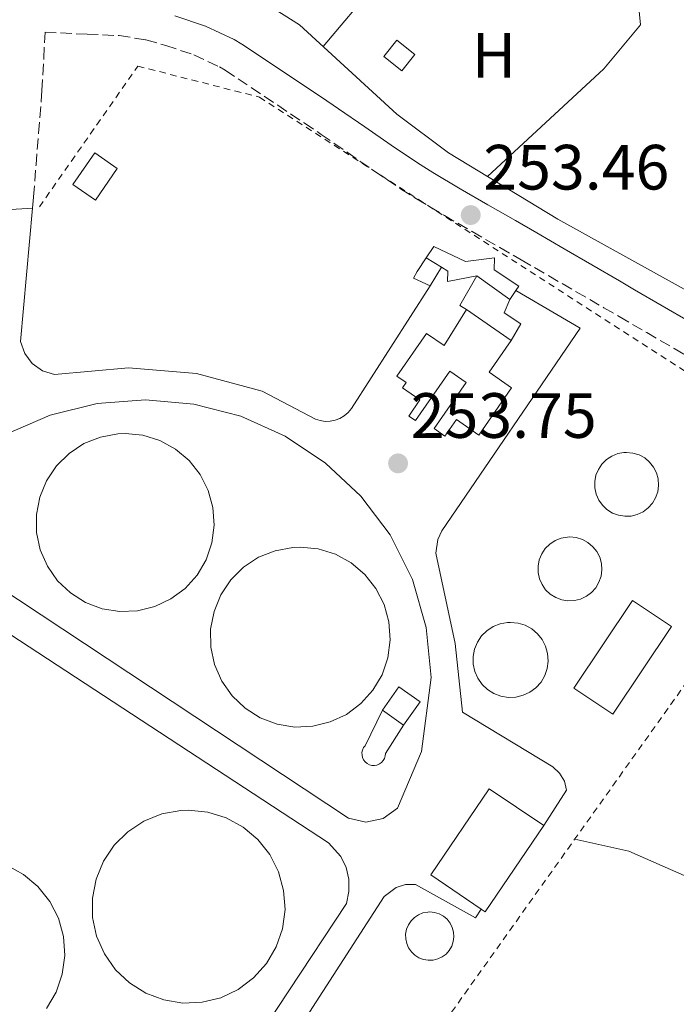
# Model space of a CAD drawing. Units: metres. Extents: x 615486 to 618981, y 4655354 to 4657724.
# Drawn here: x 618107 to 618210, y 4656759 to 4656913 of the extents above; entities that cross this region are included whole.
import ezdxf
from ezdxf.enums import TextEntityAlignment as Align

# ---------------------------------------------------------------- set-up
doc = ezdxf.new("R2010")
doc.units = ezdxf.units.M
doc.header["$MEASUREMENT"] = 0
doc.linetypes.add('DGN Style 2', pattern=[1.7399219301090239, 1.043953158065414, -0.6959687720436097])
doc.linetypes.add('DGN Style 3', pattern=[2.435890702152634, 1.739921930109024, -0.6959687720436097])
for name, color, linetype, lineweight in [('Acequia sin especificar', 4, 'Continuous', 0), ('Balsa-alberca', 142, 'Continuous', 0), ('Camino', 7, 'DGN Style 3', 0), ('Caseta-cabaña', 1, 'Continuous', 0), ('Cota de punto acotado terreno', 7, 'Continuous', 0), ('Depósito de agua a nivel', 4, 'Continuous', 0), ('Depósito elevado (sin especificar)', 1, 'Continuous', 0), ('Edificio', 1, 'Continuous', 13), ('Etiqueta de uso rústico', 92, 'Continuous', 0), ('Línea  de muro-pared o tapia', 1, 'Continuous', 13), ('Línea de asfalto', 7, 'Continuous', 13), ('Línea de cambio de uso (parcela vista)', 92, 'Continuous', 0), ('Línea de muro de contención', 1, 'Continuous', 13), ('Margen derecho', 7, 'Continuous', 0), ('Punto acotado terreno (símbolo)', 7, 'Continuous', 0), ('Verja', 7, 'DGN Style 2', 0)]:
    doc.layers.add(name, color=color, linetype=linetype, lineweight=lineweight)
doc.styles.add('Style-Arial', font='arial.ttf')

# ---------------------------------------------------------------- blocks, each defined once
blk = doc.blocks.new('5PATER')
at = {"layer": 'Balsa-alberca', "linetype": 'Continuous', "lineweight": 0}
h = blk.add_hatch(color=51, dxfattribs=at)
edge = h.paths.add_edge_path()
edge.add_ellipse((0, 0), major_axis=(-0.1095731443231308, -0.1110710700762829), ratio=0.9994222409660317, start_angle=0, end_angle=360)

msp = doc.modelspace()

# ---------------------------------------------------------------- linework, layer by layer
at = {"layer": 'Acequia sin especificar', "color": 4, "linetype": 'Continuous', "lineweight": 0}
msp.add_polyline3d([(618143.8899999997, 4656917.15, 253.0299999999988), (618151.1100000005, 4656912.57, 253.0299999999988), (618166.3700000001, 4656898.550000001, 252.8699999999953), (618174.4699999997, 4656892.480000001, 252.820000000007), (618191.5700000003, 4656882.119999999, 252.820000000007), (618228.8399999999, 4656861.480000001, 252.820000000007), (618232.5099999999, 4656858.08, 253.0299999999988), (618253.0300000003, 4656823.279999999, 252.6000000000058), (618275.9600000001, 4656801.32, 252.820000000007), (618302.5700000003, 4656772.810000001, 252.820000000007), (618307.2199999997, 4656769.130000001, 252.820000000007), (618307.9299999997, 4656766.960000001, 252.820000000007), (618308.0700000003, 4656764.01, 253.0299999999988), (618287.1900000004, 4656745.939999999, 252.820000000007), (618287.5599999996, 4656742.17, 252.820000000007), (618326.0899999999, 4656712.09, 252.820000000007), (618334.3700000001, 4656704.289999999, 252.820000000007), (618348.54, 4656699.32, 252.820000000007), (618360.7100000001, 4656692.550000001, 252.820000000007), (618367.9299999997, 4656686.600000001, 252.820000000007), (618386.1200000001, 4656669.109999999, 252.820000000007), (618398.3600000005, 4656655.949999999, 252.820000000007)], dxfattribs=at)
at = {"layer": 'Camino', "color": 7, "linetype": 'DGN Style 3', "lineweight": 0}
msp.add_polyline3d([(618109.2399999987, 4656883.820000002, 252.520000000004), (618109.3900000006, 4656885.620000003, 252.5399999999937), (618109.7899999986, 4656890.600000002, 252.7500000000001), (618110.1900000009, 4656895.580000003, 252.9600000000065), (618110.5899999987, 4656900.570000002, 253.1699999999984), (618110.7199999985, 4656902.260000004, 253.2200000000011), (618111, 4656907.300000002, 253.2799999999989), (618111.2100000001, 4656911.399999999, 253.5200000000042), (618117.7999999993, 4656911.100000001, 253.5200000000042), (618122.8099999984, 4656910.88, 253.5200000000042), (618127.0300000008, 4656910.210000002, 253.5200000000042), (618130.1299999988, 4656909.34, 253.5200000000042), (618134.5299999998, 4656907.86, 253.6000000000058), (618138.5500000007, 4656905.989999999, 253.7200000000012), (618139.4299999992, 4656905.45, 253.7299999999961), (618143.5300000008, 4656902.730000001, 253.6900000000023), (618147.6700000004, 4656899.970000001, 253.6100000000007), (618151.8199999989, 4656897.190000001, 253.5299999999988), (618154.480000001, 4656895.399999999, 253.5200000000042), (618158.5699999991, 4656892.580000003, 253.5200000000042), (618162.6999999997, 4656889.710000001, 253.5200000000042), (618166.9499999988, 4656886.86, 253.5200000000042), (618169.440000001, 4656885.300000001, 253.5200000000042), (618173.7999999997, 4656882.690000002, 253.5200000000042), (618178.1600000005, 4656880.149999999, 253.5200000000042), (618182.499999999, 4656877.660000001, 253.5200000000042), (618185.8399999985, 4656875.739999998, 253.5200000000042), (618190.159999999, 4656873.230000001, 253.5200000000042), (618194.4799999995, 4656870.730000001, 253.5200000000042), (618198.8099999991, 4656868.219999999, 253.5200000000042), (618201.1900000018, 4656866.84, 253.5200000000042), (618205.5199999991, 4656864.330000003, 253.5200000000042), (618209.8399999996, 4656861.82, 253.5200000000042), (618214.1700000014, 4656859.31, 253.5200000000042)], dxfattribs=at)
at = {"layer": 'Caseta-cabaña', "color": 1, "linetype": 'Continuous', "lineweight": 0, "elevation": 255.6699999999983, "flags": 128}
msp.add_lwpolyline([(618169.1799999997, 4656907.91), (618167.1500000004, 4656905.350000001), (618164.2999999998, 4656907.619999999), (618166.3399999999, 4656910.17), (618169.1799999997, 4656907.91)], close=True, dxfattribs=at)
msp.add_lwpolyline([(618166.3399999999, 4656910.17), (618164.2999999998, 4656907.619999999), (618167.1500000004, 4656905.350000001), (618169.1799999997, 4656907.91), (618166.3399999999, 4656910.17)], dxfattribs=at)
at = {"layer": 'Depósito de agua a nivel', "color": 4, "linetype": 'Continuous', "lineweight": 0, "elevation": 254.5899999999965, "flags": 128}
msp.add_lwpolyline([(618153.1799999997, 4656802.619999999), (618150.3700000001, 4656802.5), (618147.5800000001, 4656802.949999999), (618144.9500000002, 4656803.949999999), (618142.5599999996, 4656805.439999999), (618140.5199999996, 4656807.380000001), (618138.9000000004, 4656809.689999999), (618137.7699999996, 4656812.279999999), (618137.1900000004, 4656815.029999999), (618137.1600000003, 4656817.850000001), (618137.6900000004, 4656820.619999999), (618138.7599999999, 4656823.220000001), (618140.3300000001, 4656825.57), (618142.3300000001, 4656827.550000001), (618144.6799999997, 4656829.100000001), (618147.2999999998, 4656830.140000001), (618150.0700000003, 4656830.65), (618151.2100000001, 4656830.699999999), (618154.0099999999, 4656830.41), (618156.7100000001, 4656829.58), (618159.1799999997, 4656828.230000001), (618161.3300000001, 4656826.41), (618163.0800000001, 4656824.210000001), (618164.3600000005, 4656821.689999999), (618165.1100000005, 4656818.980000001), (618165.3099999996, 4656816.17), (618164.9500000002, 4656813.369999999), (618164.0300000003, 4656810.699999999), (618162.6100000005, 4656808.27), (618160.7300000006, 4656806.17), (618158.4699999997, 4656804.49), (618155.9199999999, 4656803.289999999), (618153.1799999997, 4656802.619999999)], close=True, dxfattribs=at)
msp.add_lwpolyline([(618150.3700000001, 4656802.5), (618147.5800000001, 4656802.949999999), (618144.9500000002, 4656803.949999999), (618142.5599999996, 4656805.439999999), (618140.5199999996, 4656807.380000001), (618138.9000000004, 4656809.689999999), (618137.7699999996, 4656812.279999999), (618137.1900000004, 4656815.029999999), (618137.1600000003, 4656817.850000001), (618137.6900000004, 4656820.619999999), (618138.7599999999, 4656823.220000001), (618140.3300000001, 4656825.57), (618142.3300000001, 4656827.550000001), (618144.6799999997, 4656829.100000001), (618147.2999999998, 4656830.140000001), (618150.0700000003, 4656830.65), (618151.2100000001, 4656830.699999999), (618154.0099999999, 4656830.41), (618156.7100000001, 4656829.58), (618159.1799999997, 4656828.230000001), (618161.3300000001, 4656826.41), (618163.0800000001, 4656824.210000001), (618164.3600000005, 4656821.689999999), (618165.1100000005, 4656818.980000001), (618165.3099999996, 4656816.17), (618164.9500000002, 4656813.369999999), (618164.0300000003, 4656810.699999999), (618162.6100000005, 4656808.27), (618160.7300000006, 4656806.17), (618158.4699999997, 4656804.49), (618155.9199999999, 4656803.289999999), (618153.1799999997, 4656802.619999999), (618150.3700000001, 4656802.5)], dxfattribs=at)
at = {"layer": 'Depósito de agua a nivel', "color": 4, "linetype": 'Continuous', "lineweight": 0}
for points in [[(618125.7100000001, 4656820.720000001, 254.3500000000058), (618122.9199999999, 4656820.600000001, 254.3500000000058), (618120.1699999999, 4656821.050000001, 254.3600000000006), (618117.5599999996, 4656822.029999999, 254.3800000000047), (618115.1900000004, 4656823.51, 254.4100000000035), (618113.1699999999, 4656825.430000001, 254.4499999999971), (618111.5700000003, 4656827.720000001, 254.4900000000052), (618110.4600000001, 4656830.279999999, 254.5399999999936), (618109.8799999999, 4656833, 254.6000000000058), (618109.8499999996, 4656835.789999999, 254.6499999999942), (618110.3700000001, 4656838.529999999, 254.6999999999971), (618111.4299999997, 4656841.109999999, 254.75), (618112.9800000006, 4656843.430000001, 254.8000000000029), (618114.9699999997, 4656845.390000001, 254.8300000000018), (618117.2999999998, 4656846.92, 254.8600000000006), (618119.8899999997, 4656847.960000001, 254.8800000000047), (618122.6299999999, 4656848.460000001, 254.8899999999994), (618123.7599999999, 4656848.51, 254.8899999999994), (618126.5300000003, 4656848.230000001, 254.8800000000047), (618129.2000000002, 4656847.4, 254.8600000000006), (618131.6399999997, 4656846.07, 254.8300000000018), (618133.7800000003, 4656844.27, 254.8000000000029), (618135.5099999999, 4656842.08, 254.75), (618136.7699999996, 4656839.600000001, 254.7100000000064), (618137.5199999996, 4656836.91, 254.6499999999942), (618137.7100000001, 4656834.130000001, 254.6000000000058), (618137.3499999996, 4656831.359999999, 254.5500000000029), (618136.4500000002, 4656828.720000001, 254.4900000000052), (618135.04, 4656826.310000001, 254.4499999999971), (618133.1799999997, 4656824.24, 254.4100000000035), (618130.9400000004, 4656822.57, 254.3800000000047), (618128.4199999999, 4656821.380000001, 254.3600000000006)], [(618135.8099999996, 4656759.359999999, 262.2100000000065), (618132.79, 4656759.24, 262.25), (618129.8099999996, 4656759.720000001, 262.2700000000041), (618126.9800000006, 4656760.779999999, 262.2899999999936), (618124.4199999999, 4656762.390000001, 262.2899999999936), (618122.2300000006, 4656764.470000001, 262.2700000000041), (618120.5, 4656766.939999999, 262.25), (618119.29, 4656769.710000001, 262.2100000000065), (618118.6600000003, 4656772.67, 262.1699999999983), (618118.6299999999, 4656775.689999999, 262.1100000000006), (618119.2000000002, 4656778.66, 262.0500000000029), (618120.3499999996, 4656781.460000001, 261.9900000000052), (618122.0300000003, 4656783.970000001, 261.9199999999983), (618124.1699999999, 4656786.09, 261.8600000000006), (618126.7000000002, 4656787.75, 261.8000000000029), (618129.5099999999, 4656788.869999999, 261.7400000000052), (618132.4800000006, 4656789.42, 261.6999999999971), (618133.7000000002, 4656789.470000001, 261.679999999993), (618136.7000000002, 4656789.17, 261.6600000000035), (618139.5899999999, 4656788.27, 261.6399999999995), (618142.2400000002, 4656786.82, 261.6300000000047), (618144.5499999998, 4656784.869999999, 261.6399999999995), (618146.4299999997, 4656782.51, 261.6600000000035), (618147.7999999998, 4656779.810000001, 261.6999999999971), (618148.6100000005, 4656776.9, 261.7400000000052), (618148.8200000003, 4656773.890000001, 261.7899999999936), (618148.4299999997, 4656770.890000001, 261.8500000000058), (618147.4500000002, 4656768.029999999, 261.9199999999983), (618145.9199999999, 4656765.42, 261.9799999999959), (618143.9000000004, 4656763.17, 262.0500000000029), (618141.4800000006, 4656761.369999999, 262.1100000000006), (618138.75, 4656760.08, 262.1600000000035)]]:
    msp.add_polyline3d(points, close=True, dxfattribs=at)
for points in [[(618122.9199999999, 4656820.600000001, 254.3500000000058), (618120.1699999999, 4656821.050000001, 254.3600000000006), (618117.5599999996, 4656822.029999999, 254.3800000000047), (618115.1900000004, 4656823.51, 254.4100000000035), (618113.1699999999, 4656825.430000001, 254.4499999999971), (618111.5700000003, 4656827.720000001, 254.4900000000052), (618110.4600000001, 4656830.279999999, 254.5399999999936), (618109.8799999999, 4656833, 254.6000000000058), (618109.8499999996, 4656835.789999999, 254.6499999999942), (618110.3700000001, 4656838.529999999, 254.6999999999971), (618111.4299999997, 4656841.109999999, 254.75), (618112.9800000006, 4656843.430000001, 254.8000000000029), (618114.9699999997, 4656845.390000001, 254.8300000000018), (618117.2999999998, 4656846.92, 254.8600000000006), (618119.8899999997, 4656847.960000001, 254.8800000000047), (618122.6299999999, 4656848.460000001, 254.8899999999994), (618123.7599999999, 4656848.51, 254.8899999999994), (618126.5300000003, 4656848.230000001, 254.8800000000047), (618129.2000000002, 4656847.4, 254.8600000000006), (618131.6399999997, 4656846.07, 254.8300000000018), (618133.7800000003, 4656844.27, 254.8000000000029), (618135.5099999999, 4656842.08, 254.75), (618136.7699999996, 4656839.600000001, 254.7100000000064), (618137.5199999996, 4656836.91, 254.6499999999942), (618137.7100000001, 4656834.130000001, 254.6000000000058), (618137.3499999996, 4656831.359999999, 254.5500000000029), (618136.4500000002, 4656828.720000001, 254.4900000000052), (618135.04, 4656826.310000001, 254.4499999999971), (618133.1799999997, 4656824.24, 254.4100000000035), (618130.9400000004, 4656822.57, 254.3800000000047), (618128.4199999999, 4656821.380000001, 254.3600000000006), (618125.7100000001, 4656820.720000001, 254.3500000000058), (618122.9199999999, 4656820.600000001, 254.3500000000058)], [(618132.79, 4656759.24, 262.25), (618129.8099999996, 4656759.720000001, 262.2700000000041), (618126.9800000006, 4656760.779999999, 262.2899999999936), (618124.4199999999, 4656762.390000001, 262.2899999999936), (618122.2300000006, 4656764.470000001, 262.2700000000041), (618120.5, 4656766.939999999, 262.25), (618119.29, 4656769.710000001, 262.2100000000065), (618118.6600000003, 4656772.67, 262.1699999999983), (618118.6299999999, 4656775.689999999, 262.1100000000006), (618119.2000000002, 4656778.66, 262.0500000000029), (618120.3499999996, 4656781.460000001, 261.9900000000052), (618122.0300000003, 4656783.970000001, 261.9199999999983), (618124.1699999999, 4656786.09, 261.8600000000006), (618126.7000000002, 4656787.75, 261.8000000000029), (618129.5099999999, 4656788.869999999, 261.7400000000052), (618132.4800000006, 4656789.42, 261.6999999999971), (618133.7000000002, 4656789.470000001, 261.679999999993), (618136.7000000002, 4656789.17, 261.6600000000035), (618139.5899999999, 4656788.27, 261.6399999999995), (618142.2400000002, 4656786.82, 261.6300000000047), (618144.5499999998, 4656784.869999999, 261.6399999999995), (618146.4299999997, 4656782.51, 261.6600000000035), (618147.7999999998, 4656779.810000001, 261.6999999999971), (618148.6100000005, 4656776.9, 261.7400000000052), (618148.8200000003, 4656773.890000001, 261.7899999999936), (618148.4299999997, 4656770.890000001, 261.8500000000058), (618147.4500000002, 4656768.029999999, 261.9199999999983), (618145.9199999999, 4656765.42, 261.9799999999959), (618143.9000000004, 4656763.17, 262.0500000000029), (618141.4800000006, 4656761.369999999, 262.1100000000006), (618138.75, 4656760.08, 262.1600000000035), (618135.8099999996, 4656759.359999999, 262.2100000000065), (618132.79, 4656759.24, 262.25)], [(618088.1799999997, 4656757.449999999, 262.2700000000041), (618086.4800000006, 4656759.880000001, 262.2299999999959), (618085.29, 4656762.609999999, 262.1699999999983), (618084.6699999999, 4656765.51, 262.1199999999953), (618084.6399999997, 4656768.470000001, 262.0599999999977), (618085.2000000002, 4656771.390000001, 262.0099999999948), (618086.3300000001, 4656774.130000001, 261.9700000000012), (618087.9800000006, 4656776.600000001, 261.9199999999983), (618090.0899999999, 4656778.689999999, 261.8899999999995), (618092.5700000003, 4656780.32, 261.8600000000006), (618095.3200000003, 4656781.42, 261.8500000000058), (618098.2400000002, 4656781.949999999, 261.8500000000058), (618099.4400000004, 4656782, 261.8500000000058), (618102.3899999997, 4656781.699999999, 261.8600000000006), (618105.2300000006, 4656780.83, 261.8800000000047), (618107.8300000001, 4656779.4, 261.9100000000035), (618110.0999999996, 4656777.49, 261.9499999999971), (618111.9400000004, 4656775.17, 262), (618113.29, 4656772.52, 262.0500000000029), (618114.0800000001, 4656769.66, 262.1000000000058), (618114.29, 4656766.699999999, 262.1600000000035), (618113.9000000004, 4656763.76, 262.2100000000065), (618112.9400000004, 4656760.949999999, 262.2599999999948), (618111.4400000004, 4656758.390000001, 262.3099999999977)], [(618088.1799999997, 4656757.449999999, 262.2700000000041), (618086.4800000006, 4656759.880000001, 262.2299999999959), (618085.29, 4656762.609999999, 262.1699999999983), (618084.6699999999, 4656765.51, 262.1199999999953), (618084.6399999997, 4656768.470000001, 262.0599999999977), (618085.2000000002, 4656771.390000001, 262.0099999999948), (618086.3300000001, 4656774.130000001, 261.9700000000012), (618087.9800000006, 4656776.600000001, 261.9199999999983), (618090.0899999999, 4656778.689999999, 261.8899999999995), (618092.5700000003, 4656780.32, 261.8600000000006), (618095.3200000003, 4656781.42, 261.8500000000058), (618098.2400000002, 4656781.949999999, 261.8500000000058), (618099.4400000004, 4656782, 261.8500000000058), (618102.3899999997, 4656781.699999999, 261.8600000000006), (618105.2300000006, 4656780.83, 261.8800000000047), (618107.8300000001, 4656779.4, 261.9100000000035), (618110.0999999996, 4656777.49, 261.9499999999971), (618111.9400000004, 4656775.17, 262), (618113.29, 4656772.52, 262.0500000000029), (618114.0800000001, 4656769.66, 262.1000000000058), (618114.29, 4656766.699999999, 262.1600000000035), (618113.9000000004, 4656763.76, 262.2100000000065), (618112.9400000004, 4656760.949999999, 262.2599999999948), (618111.4400000004, 4656758.390000001, 262.3099999999977)]]:
    msp.add_polyline3d(points, dxfattribs=at)
at = {"layer": 'Depósito elevado (sin especificar)', "color": 1, "linetype": 'Continuous', "lineweight": 0}
for points in [[(618203.0700000003, 4656835.57, 259.2100000000065), (618202.0700000003, 4656835.529999999, 259.1999999999971), (618201.0800000001, 4656835.689999999, 259.2100000000065), (618200.1399999997, 4656836.039999999, 259.2200000000012), (618199.29, 4656836.58, 259.2400000000052), (618198.5700000003, 4656837.26, 259.2599999999948), (618197.9900000002, 4656838.08, 259.2899999999936), (618197.5899999999, 4656839, 259.3099999999977), (618197.3799999999, 4656839.980000001, 259.3399999999965), (618197.3700000001, 4656840.980000001, 259.3699999999953), (618197.5599999996, 4656841.970000001, 259.3999999999942), (618197.9400000004, 4656842.890000001, 259.429999999993), (618198.5, 4656843.720000001, 259.4600000000065), (618199.2100000001, 4656844.430000001, 259.4799999999959), (618200.0499999998, 4656844.980000001, 259.4900000000052), (618200.9800000006, 4656845.350000001, 259.5), (618201.9600000001, 4656845.529999999, 259.5099999999948), (618202.3700000001, 4656845.539999999, 259.5099999999948), (618203.3600000005, 4656845.449999999, 259.5099999999948), (618204.3200000003, 4656845.15, 259.5), (618205.2000000002, 4656844.67, 259.4799999999959), (618205.9600000001, 4656844.02, 259.4600000000065), (618206.5800000001, 4656843.24, 259.4400000000023), (618207.04, 4656842.350000001, 259.4100000000035), (618207.2999999998, 4656841.380000001, 259.3800000000047), (618207.3700000001, 4656840.380000001, 259.3500000000058), (618207.2400000002, 4656839.390000001, 259.320000000007), (618206.9199999999, 4656838.439999999, 259.2899999999936), (618206.4100000003, 4656837.58, 259.2700000000041), (618205.75, 4656836.84, 259.2400000000052), (618204.9400000004, 4656836.24, 259.2200000000012), (618204.04, 4656835.810000001, 259.2100000000065)], [(618194.1799999997, 4656822.32, 259.4199999999983), (618193.1799999997, 4656822.279999999, 259.4199999999983), (618192.1900000004, 4656822.439999999, 259.4199999999983), (618191.2599999999, 4656822.789999999, 259.429999999993), (618190.4100000003, 4656823.32, 259.4499999999971), (618189.6799999997, 4656824.01, 259.4700000000012), (618189.1100000005, 4656824.83, 259.5), (618188.7100000001, 4656825.75, 259.5299999999988), (618188.5, 4656826.730000001, 259.5599999999977), (618188.4900000002, 4656827.730000001, 259.5899999999965), (618188.6799999997, 4656828.710000001, 259.6199999999953), (618189.0599999996, 4656829.640000001, 259.6399999999995), (618189.6100000005, 4656830.470000001, 259.6699999999983), (618190.3300000001, 4656831.180000001, 259.6900000000023), (618191.1600000003, 4656831.720000001, 259.7100000000065), (618192.0899999999, 4656832.100000001, 259.7200000000012), (618193.0800000001, 4656832.279999999, 259.7200000000012), (618193.4800000006, 4656832.289999999, 259.7200000000012), (618194.4800000006, 4656832.189999999, 259.7200000000012), (618195.4299999997, 4656831.9, 259.7100000000065), (618196.3099999996, 4656831.42, 259.6999999999971), (618197.0800000001, 4656830.77, 259.679999999993), (618197.7000000002, 4656829.99, 259.6499999999942), (618198.1500000004, 4656829.100000001, 259.6199999999953), (618198.4199999999, 4656828.130000001, 259.6000000000058), (618198.4900000002, 4656827.130000001, 259.5599999999977), (618198.3600000005, 4656826.140000001, 259.5299999999988), (618198.0300000003, 4656825.189999999, 259.5099999999948), (618197.5300000003, 4656824.33, 259.4799999999959), (618196.8600000005, 4656823.58, 259.4600000000065), (618196.0599999996, 4656822.99, 259.4400000000023), (618195.1500000004, 4656822.560000001, 259.429999999993)], [(618185.0099999999, 4656807.189999999, 256.4700000000012), (618183.8300000001, 4656807.140000001, 256.4700000000012), (618182.6699999999, 4656807.33, 256.4700000000012), (618181.5700000003, 4656807.74, 256.4799999999959), (618180.5700000003, 4656808.359999999, 256.4900000000052), (618179.7199999997, 4656809.180000001, 256.5099999999948), (618179.04, 4656810.140000001, 256.5299999999988), (618178.5700000003, 4656811.220000001, 256.5599999999977), (618178.3300000001, 4656812.369999999, 256.5800000000018), (618178.3099999996, 4656813.550000001, 256.6100000000006), (618178.54, 4656814.699999999, 256.6399999999995), (618178.9800000006, 4656815.789999999, 256.6600000000035), (618179.6399999997, 4656816.77, 256.679999999993), (618180.4699999997, 4656817.600000001, 256.6999999999971), (618181.4600000001, 4656818.25, 256.7100000000065), (618182.5499999998, 4656818.680000001, 256.7200000000012), (618183.7100000001, 4656818.890000001, 256.7299999999959), (618184.1799999997, 4656818.91, 256.7299999999959), (618185.3600000005, 4656818.800000001, 256.7200000000012), (618186.4800000006, 4656818.449999999, 256.7200000000012), (618187.5099999999, 4656817.880000001, 256.6999999999971), (618188.4100000003, 4656817.119999999, 256.6900000000023), (618189.1399999997, 4656816.199999999, 256.6699999999983), (618189.6799999997, 4656815.15, 256.6399999999995), (618189.9900000002, 4656814.02, 256.6199999999953), (618190.0800000001, 4656812.84, 256.5899999999965), (618189.9199999999, 4656811.680000001, 256.5599999999977), (618189.54, 4656810.560000001, 256.5399999999936), (618188.9500000002, 4656809.550000001, 256.5200000000041), (618188.1600000003, 4656808.67, 256.5), (618187.2199999997, 4656807.970000001, 256.4799999999959), (618186.1500000004, 4656807.470000001, 256.4700000000012)], [(618172.04, 4656765.970000001, 256.1699999999983), (618171.2800000003, 4656765.939999999, 256.2200000000012), (618170.5300000003, 4656766.060000001, 256.2899999999936), (618169.8200000003, 4656766.32, 256.3600000000006), (618169.1799999997, 4656766.730000001, 256.4400000000023), (618168.6299999999, 4656767.25, 256.5299999999988), (618168.2000000002, 4656767.869999999, 256.6100000000006), (618167.9000000004, 4656768.560000001, 256.679999999993), (618167.7400000002, 4656769.300000001, 256.75), (618167.7300000006, 4656770.060000001, 256.8099999999977), (618167.8700000001, 4656770.800000001, 256.8500000000058), (618168.1600000003, 4656771.5, 256.8899999999995), (618168.5800000001, 4656772.130000001, 256.8999999999942), (618169.1200000001, 4656772.67, 256.8999999999942), (618169.75, 4656773.08, 256.8800000000047), (618170.4500000002, 4656773.359999999, 256.8500000000058), (618171.2000000002, 4656773.5, 256.8000000000029), (618171.5099999999, 4656773.51, 256.7799999999988), (618172.2599999999, 4656773.430000001, 256.7200000000012), (618172.9800000006, 4656773.210000001, 256.6499999999942), (618173.6500000004, 4656772.850000001, 256.570000000007), (618174.2300000006, 4656772.359999999, 256.4900000000052), (618174.7000000002, 4656771.77, 256.3999999999942), (618175.04, 4656771.09, 256.3300000000018), (618175.2400000002, 4656770.359999999, 256.2599999999948), (618175.29, 4656769.609999999, 256.1900000000023), (618175.2000000002, 4656768.859999999, 256.1399999999995), (618174.9500000002, 4656768.140000001, 256.1100000000006), (618174.5700000003, 4656767.49, 256.0899999999965), (618174.0599999996, 4656766.92, 256.0800000000018), (618173.4600000001, 4656766.470000001, 256.1000000000058), (618172.7699999996, 4656766.15, 256.1300000000047)]]:
    msp.add_polyline3d(points, close=True, dxfattribs=at)
for points in [[(618202.0700000003, 4656835.529999999, 259.1999999999971), (618201.0800000001, 4656835.689999999, 259.2100000000065), (618200.1399999997, 4656836.039999999, 259.2200000000012), (618199.29, 4656836.58, 259.2400000000052), (618198.5700000003, 4656837.26, 259.2599999999948), (618197.9900000002, 4656838.08, 259.2899999999936), (618197.5899999999, 4656839, 259.3099999999977), (618197.3799999999, 4656839.980000001, 259.3399999999965), (618197.3700000001, 4656840.980000001, 259.3699999999953), (618197.5599999996, 4656841.970000001, 259.3999999999942), (618197.9400000004, 4656842.890000001, 259.429999999993), (618198.5, 4656843.720000001, 259.4600000000065), (618199.2100000001, 4656844.430000001, 259.4799999999959), (618200.0499999998, 4656844.980000001, 259.4900000000052), (618200.9800000006, 4656845.350000001, 259.5), (618201.9600000001, 4656845.529999999, 259.5099999999948), (618202.3700000001, 4656845.539999999, 259.5099999999948), (618203.3600000005, 4656845.449999999, 259.5099999999948), (618204.3200000003, 4656845.15, 259.5), (618205.2000000002, 4656844.67, 259.4799999999959), (618205.9600000001, 4656844.02, 259.4600000000065), (618206.5800000001, 4656843.24, 259.4400000000023), (618207.04, 4656842.350000001, 259.4100000000035), (618207.2999999998, 4656841.380000001, 259.3800000000047), (618207.3700000001, 4656840.380000001, 259.3500000000058), (618207.2400000002, 4656839.390000001, 259.320000000007), (618206.9199999999, 4656838.439999999, 259.2899999999936), (618206.4100000003, 4656837.58, 259.2700000000041), (618205.75, 4656836.84, 259.2400000000052), (618204.9400000004, 4656836.24, 259.2200000000012), (618204.04, 4656835.810000001, 259.2100000000065), (618203.0700000003, 4656835.57, 259.2100000000065), (618202.0700000003, 4656835.529999999, 259.1999999999971)], [(618193.1799999997, 4656822.279999999, 259.4199999999983), (618192.1900000004, 4656822.439999999, 259.4199999999983), (618191.2599999999, 4656822.789999999, 259.429999999993), (618190.4100000003, 4656823.32, 259.4499999999971), (618189.6799999997, 4656824.01, 259.4700000000012), (618189.1100000005, 4656824.83, 259.5), (618188.7100000001, 4656825.75, 259.5299999999988), (618188.5, 4656826.730000001, 259.5599999999977), (618188.4900000002, 4656827.730000001, 259.5899999999965), (618188.6799999997, 4656828.710000001, 259.6199999999953), (618189.0599999996, 4656829.640000001, 259.6399999999995), (618189.6100000005, 4656830.470000001, 259.6699999999983), (618190.3300000001, 4656831.180000001, 259.6900000000023), (618191.1600000003, 4656831.720000001, 259.7100000000065), (618192.0899999999, 4656832.100000001, 259.7200000000012), (618193.0800000001, 4656832.279999999, 259.7200000000012), (618193.4800000006, 4656832.289999999, 259.7200000000012), (618194.4800000006, 4656832.189999999, 259.7200000000012), (618195.4299999997, 4656831.9, 259.7100000000065), (618196.3099999996, 4656831.42, 259.6999999999971), (618197.0800000001, 4656830.77, 259.679999999993), (618197.7000000002, 4656829.99, 259.6499999999942), (618198.1500000004, 4656829.100000001, 259.6199999999953), (618198.4199999999, 4656828.130000001, 259.6000000000058), (618198.4900000002, 4656827.130000001, 259.5599999999977), (618198.3600000005, 4656826.140000001, 259.5299999999988), (618198.0300000003, 4656825.189999999, 259.5099999999948), (618197.5300000003, 4656824.33, 259.4799999999959), (618196.8600000005, 4656823.58, 259.4600000000065), (618196.0599999996, 4656822.99, 259.4400000000023), (618195.1500000004, 4656822.560000001, 259.429999999993), (618194.1799999997, 4656822.32, 259.4199999999983), (618193.1799999997, 4656822.279999999, 259.4199999999983)], [(618183.8300000001, 4656807.140000001, 256.4700000000012), (618182.6699999999, 4656807.33, 256.4700000000012), (618181.5700000003, 4656807.74, 256.4799999999959), (618180.5700000003, 4656808.359999999, 256.4900000000052), (618179.7199999997, 4656809.180000001, 256.5099999999948), (618179.04, 4656810.140000001, 256.5299999999988), (618178.5700000003, 4656811.220000001, 256.5599999999977), (618178.3300000001, 4656812.369999999, 256.5800000000018), (618178.3099999996, 4656813.550000001, 256.6100000000006), (618178.54, 4656814.699999999, 256.6399999999995), (618178.9800000006, 4656815.789999999, 256.6600000000035), (618179.6399999997, 4656816.77, 256.679999999993), (618180.4699999997, 4656817.600000001, 256.6999999999971), (618181.4600000001, 4656818.25, 256.7100000000065), (618182.5499999998, 4656818.680000001, 256.7200000000012), (618183.7100000001, 4656818.890000001, 256.7299999999959), (618184.1799999997, 4656818.91, 256.7299999999959), (618185.3600000005, 4656818.800000001, 256.7200000000012), (618186.4800000006, 4656818.449999999, 256.7200000000012), (618187.5099999999, 4656817.880000001, 256.6999999999971), (618188.4100000003, 4656817.119999999, 256.6900000000023), (618189.1399999997, 4656816.199999999, 256.6699999999983), (618189.6799999997, 4656815.15, 256.6399999999995), (618189.9900000002, 4656814.02, 256.6199999999953), (618190.0800000001, 4656812.84, 256.5899999999965), (618189.9199999999, 4656811.680000001, 256.5599999999977), (618189.54, 4656810.560000001, 256.5399999999936), (618188.9500000002, 4656809.550000001, 256.5200000000041), (618188.1600000003, 4656808.67, 256.5), (618187.2199999997, 4656807.970000001, 256.4799999999959), (618186.1500000004, 4656807.470000001, 256.4700000000012), (618185.0099999999, 4656807.189999999, 256.4700000000012), (618183.8300000001, 4656807.140000001, 256.4700000000012)], [(618171.2800000003, 4656765.939999999, 256.2200000000012), (618170.5300000003, 4656766.060000001, 256.2899999999936), (618169.8200000003, 4656766.32, 256.3600000000006), (618169.1799999997, 4656766.730000001, 256.4400000000023), (618168.6299999999, 4656767.25, 256.5299999999988), (618168.2000000002, 4656767.869999999, 256.6100000000006), (618167.9000000004, 4656768.560000001, 256.679999999993), (618167.7400000002, 4656769.300000001, 256.75), (618167.7300000006, 4656770.060000001, 256.8099999999977), (618167.8700000001, 4656770.800000001, 256.8500000000058), (618168.1600000003, 4656771.5, 256.8899999999995), (618168.5800000001, 4656772.130000001, 256.8999999999942), (618169.1200000001, 4656772.67, 256.8999999999942), (618169.75, 4656773.08, 256.8800000000047), (618170.4500000002, 4656773.359999999, 256.8500000000058), (618171.2000000002, 4656773.5, 256.8000000000029), (618171.5099999999, 4656773.51, 256.7799999999988), (618172.2599999999, 4656773.430000001, 256.7200000000012), (618172.9800000006, 4656773.210000001, 256.6499999999942), (618173.6500000004, 4656772.850000001, 256.570000000007), (618174.2300000006, 4656772.359999999, 256.4900000000052), (618174.7000000002, 4656771.77, 256.3999999999942), (618175.04, 4656771.09, 256.3300000000018), (618175.2400000002, 4656770.359999999, 256.2599999999948), (618175.29, 4656769.609999999, 256.1900000000023), (618175.2000000002, 4656768.859999999, 256.1399999999995), (618174.9500000002, 4656768.140000001, 256.1100000000006), (618174.5700000003, 4656767.49, 256.0899999999965), (618174.0599999996, 4656766.92, 256.0800000000018), (618173.4600000001, 4656766.470000001, 256.1000000000058), (618172.7699999996, 4656766.15, 256.1300000000047), (618172.04, 4656765.970000001, 256.1699999999983), (618171.2800000003, 4656765.939999999, 256.2200000000012)]]:
    msp.add_polyline3d(points, dxfattribs=at)
at = {"layer": 'Edificio', "color": 51, "linetype": 'Continuous', "lineweight": 13, "extrusion": (-0.02118875307424405, 0.01469006276204706, 0.9996675641428033), "elevation": 55567.50201709188, "flags": 128}
msp.add_lwpolyline([(-4179282.528955401, -2144544.774244437), (-4179282.528955402, -2144536.241478178)], dxfattribs=at)
at = {"layer": 'Edificio', "color": 1, "linetype": 'Continuous', "lineweight": 13, "elevation": 259.0800000000018, "flags": 128}
msp.add_lwpolyline([(618209.3899999997, 4656818.279999999), (618200.2100000001, 4656804.51), (618194.1100000005, 4656808.57), (618203.2800000003, 4656822.350000001), (618209.3899999997, 4656818.279999999)], close=True, dxfattribs=at)
at = {"layer": 'Edificio', "color": 51, "linetype": 'Continuous', "lineweight": 13, "elevation": 259.0800000000018, "flags": 128}
msp.add_lwpolyline([(618200.2100000001, 4656804.51), (618194.1100000005, 4656808.57), (618203.2800000003, 4656822.350000001), (618209.3899999997, 4656818.279999999), (618200.2100000001, 4656804.51)], dxfattribs=at)
at = {"layer": 'Edificio', "color": 51, "linetype": 'Continuous', "lineweight": 13, "extrusion": (0.04194324675273607, -0.01233049251206968, 0.9990439044437682), "elevation": -31233.63490387599, "flags": 128}
msp.add_lwpolyline([(4642068.784768255, 719660.8317385342), (4642071.699001815, 719669.9315647979), (4642087.244044596, 719664.9490212487), (4642084.097777431, 719655.1132903192)], dxfattribs=at)
at = {"layer": 'Edificio', "color": 1, "linetype": 'Continuous', "lineweight": 13, "extrusion": (0.04200350388854682, -0.01224150909451964, 0.999042467123482), "elevation": -30782.00889376027, "flags": 128}
msp.add_lwpolyline([(4643756.783765862, 708801.2373557031), (4643741.247614132, 708806.2658136629), (4643741.484165503, 708806.9915824767), (4643744.419661753, 708816.0845719208), (4643759.953015486, 708811.0657053516), (4643756.783765862, 708801.2373557031)], close=True, dxfattribs=at)
at = {"layer": 'Edificio', "color": 51, "linetype": 'Continuous', "lineweight": 13, "extrusion": (0.04010372589803141, -0.0109505072641326, 0.999135515112817), "elevation": -25944.48659827447, "flags": 128}
msp.add_lwpolyline([(4655164.249054757, 629759.0736495081), (4655148.800697372, 629764.3656863726), (4655149.049562205, 629765.0873277633)], dxfattribs=at)
at = {"layer": 'Edificio', "color": 1, "linetype": 'Continuous', "lineweight": 13}
for points in [[(618122.5199999996, 4656890.02, 256.1000000000058), (618119.0899999999, 4656885.09, 255.8899999999994), (618115.5599999996, 4656887.550000001, 256.3099999999977), (618118.9900000002, 4656892.480000001, 256.5299999999988)], [(618184.2800000003, 4656863.109999999, 256.5299999999988), (618180.7999999998, 4656858.109999999, 256.7400000000052), (618184.3399999999, 4656855.66, 256.7400000000052), (618179.1900000004, 4656848.24, 256.5299999999988), (618175.6799999997, 4656850.680000001, 256.5299999999988), (618173.9000000004, 4656848.100000001, 256.5299999999988), (618172.2000000002, 4656849.279999999, 256.5299999999988), (618177.2199999997, 4656856.52, 256.7400000000052), (618174.6600000003, 4656858.289999999, 256.7400000000052), (618169.2800000003, 4656850.529999999, 256.7400000000052), (618168.2300000006, 4656851.25, 256.7400000000052), (618169.9699999997, 4656853.77, 256.7400000000052), (618167.2300000006, 4656855.65, 256.7400000000052), (618167.8099999996, 4656856.49, 256.7400000000052), (618166.3600000005, 4656857.49, 256.7400000000052), (618171, 4656864.199999999, 256.7400000000052), (618173.7699999996, 4656862.289999999, 256.7400000000052), (618177.2699999996, 4656867.970000001, 256.3099999999977)]]:
    msp.add_polyline3d(points, close=True, dxfattribs=at)
at = {"layer": 'Edificio', "color": 51, "linetype": 'Continuous', "lineweight": 13}
for points in [[(618119.0899999999, 4656885.09, 255.8899999999994), (618115.5599999996, 4656887.550000001, 256.3099999999977), (618118.9900000002, 4656892.480000001, 256.5299999999988), (618122.5199999996, 4656890.02, 256.1000000000058), (618119.0899999999, 4656885.09, 255.8899999999994)], [(618184.2800000003, 4656863.109999999, 256.5299999999988), (618180.7999999998, 4656858.109999999, 256.7400000000052), (618184.3399999999, 4656855.66, 256.7400000000052), (618179.1900000004, 4656848.24, 256.5299999999988), (618175.6799999997, 4656850.680000001, 256.5299999999988), (618173.9000000004, 4656848.100000001, 256.5299999999988), (618172.2000000002, 4656849.279999999, 256.5299999999988), (618177.2199999997, 4656856.52, 256.7400000000052), (618174.6600000003, 4656858.289999999, 256.7400000000052), (618169.2800000003, 4656850.529999999, 256.7400000000052), (618168.2300000006, 4656851.25, 256.7400000000052), (618169.9699999997, 4656853.77, 256.7400000000052), (618167.2300000006, 4656855.65, 256.7400000000052), (618167.8099999996, 4656856.49, 256.7400000000052), (618166.3600000005, 4656857.49, 256.7400000000052), (618171, 4656864.199999999, 256.7400000000052), (618173.7699999996, 4656862.289999999, 256.7400000000052), (618177.2699999996, 4656867.970000001, 256.3099999999977)]]:
    msp.add_polyline3d(points, dxfattribs=at)
at = {"layer": 'Línea  de muro-pared o tapia', "color": 1, "linetype": 'Continuous', "lineweight": 13, "flags": 128}
for points, elevation in [([(618169.54, 4656873.91), (618170.9400000004, 4656876.02)], 256.1000000000058), ([(618164.0899999999, 4656805.15), (618166.6600000003, 4656808.779999999), (618169.9900000002, 4656806.430000001), (618167.4199999999, 4656802.789999999)], 255.8800000000047), ([(618167.4199999999, 4656802.789999999), (618164.0899999999, 4656805.15)], 255.8800000000047)]:
    msp.add_lwpolyline(points, dxfattribs=dict(at, elevation=elevation))
at = {"layer": 'Línea  de muro-pared o tapia', "color": 1, "linetype": 'Continuous', "lineweight": 13, "extrusion": (0.04589002598372898, -0.02753401558221396, 0.9985669649558466), "elevation": -99598.88340040718, "flags": 128}
msp.add_lwpolyline([(4311284.568068907, 1863202.789071451), (4311284.568068907, 1863205.591944975)], dxfattribs=at)
at = {"layer": 'Línea  de muro-pared o tapia', "color": 1, "linetype": 'Continuous', "lineweight": 13, "extrusion": (0.02676424213985628, -0.01913204978273747, 0.9994586734896996), "elevation": -72294.47987191158, "flags": 128}
msp.add_lwpolyline([(4147959.41336478, 2204039.824831904), (4147959.41336478, 2204046.207958099)], dxfattribs=at)
at = {"layer": 'Línea  de muro-pared o tapia', "color": 1, "linetype": 'Continuous', "lineweight": 13, "extrusion": (-0.04648293971260853, -0.06778762045116209, 0.996616362914659), "elevation": -344158.0922083441, "flags": 128}
msp.add_lwpolyline([(-2123757.522318013, 4176099.70623), (-2123757.522318013, 4176098.002939067)], dxfattribs=at)
at = {"layer": 'Línea  de muro-pared o tapia', "color": 1, "linetype": 'Continuous', "lineweight": 13}
for points in [[(618170.9400000004, 4656876.02, 256.1000000000058), (618172.1299999999, 4656877.810000001, 256.1000000000058), (618177.0999999996, 4656875.449999999, 256.1000000000058), (618181.6799999997, 4656876.050000001, 256.1000000000058), (618181.5999999996, 4656874.180000001, 256.1000000000058), (618185.5, 4656871.600000001, 256.1000000000058), (618185.0300000003, 4656870.92, 256.0299999999988)], [(618178.8799999999, 4656873.230000001, 256.1000000000058), (618174.29, 4656872.359999999, 256.1000000000058), (618174.3600000005, 4656873.970000001, 255.8899999999994), (618173.3399999999, 4656874.58, 255.9499999999971)]]:
    msp.add_polyline3d(points, dxfattribs=at)
at = {"layer": 'Línea de asfalto', "color": 7, "linetype": 'Continuous', "lineweight": 13, "elevation": 252.8899999999996, "flags": 128}
msp.add_lwpolyline([(618109.2399999987, 4656883.820000002), (618104.9800000007, 4656883.590000001)], dxfattribs=at)
at = {"layer": 'Línea de asfalto', "color": 7, "linetype": 'Continuous', "lineweight": 13}
for points in [[(618171.579999998, 4656871.680000001, 253.9600000000065), (618159.2199999974, 4656852.430000001, 253.9600000000065), (618158.7199999989, 4656851.809999999, 253.9100000000035), (618158.1199999999, 4656851.29, 253.8600000000007), (618157.4400000003, 4656850.88, 253.8099999999977), (618156.6999999983, 4656850.590000001, 253.7799999999988), (618155.9200000004, 4656850.440000003, 253.7500000000001), (618155.1200000002, 4656850.410000001, 253.7200000000012), (618154.3400000001, 4656850.530000002, 253.7100000000063), (618153.579999998, 4656850.780000002, 253.6999999999972), (618145.2199999985, 4656855.13, 253.6300000000047), (618134.9299999998, 4656857.930000001, 253.4199999999983), (618124.2999999993, 4656858.789999999, 253.1699999999984), (618112.7100000001, 4656857.739999998, 252.8899999999996), (618110.8199999989, 4656858.34, 252.8899999999996), (618109.2099999996, 4656859.489999998, 252.8899999999996), (618108.0300000017, 4656861.070000002, 252.8899999999996), (618107.379999999, 4656862.930000001, 252.8899999999996), (618109.2399999987, 4656883.820000002, 252.8899999999996)], [(618189.3699999999, 4656787.050000001, 253.1100000000006), (618192.9499999986, 4656792.600000003, 253.1100000000006), (618192.6199999999, 4656794.030000002, 253.1100000000006), (618191.870000001, 4656795.29, 253.1100000000006), (618190.7899999992, 4656796.280000002, 253.1100000000006), (618176.6400000006, 4656804.830000003, 253.1100000000006), (618175.4899999973, 4656815.609999999, 253.2899999999935), (618172.4499999996, 4656829.739999998, 253.320000000007), (618172.7899999993, 4656831.899999999, 253.320000000007), (618173.3900000006, 4656833.230000002, 253.320000000007), (618195.100000001, 4656865.019999999, 254.1699999999984), (618185.0300000014, 4656870.920000002, 253.9600000000065)], [(618093.2600000016, 4656831.54, 253.320000000007), (618158.7600000014, 4656788.220000001, 253.320000000007), (618161.4699999981, 4656787.59, 253.320000000007), (618164.1900000006, 4656788.140000002, 253.320000000007), (618166.4400000013, 4656789.760000003, 253.320000000007), (618170.2100000001, 4656798.649999999, 253.2899999999935), (618171.73, 4656810.280000002, 253.3099999999978), (618170.9600000009, 4656818.080000003, 253.3500000000059), (618168.7899999984, 4656825.61, 253.429999999993), (618165.2899999982, 4656832.620000003, 253.5299999999988), (618160.6900000003, 4656838.670000004, 253.4499999999973), (618155.1499999971, 4656843.88, 253.3699999999954), (618148.8199999993, 4656848.100000002, 253.3099999999978), (618141.8900000001, 4656851.210000002, 253.2599999999949), (618134.5299999998, 4656853.13, 253.2200000000011), (618126.9600000014, 4656853.800000003, 253.199999999997)], [(618126.9600000014, 4656853.800000003, 253.199999999997), (618119.3799999974, 4656853.210000002, 253.1900000000024), (618111.9999999991, 4656851.370000003, 253.199999999997), (618105.0299999998, 4656848.34, 253.229999999996)], [(618089.2899999997, 4656826.530000002, 253.2100000000065), (618086.0300000008, 4656826.140000002, 253.3300000000019), (618084.0300000003, 4656825.210000002, 253.4199999999983), (618081.640000001, 4656822.960000001, 253.5299999999988), (618028.2699999993, 4656740.430000001, 253.6300000000047), (618027.7799999998, 4656738.309999999, 253.7100000000063), (618028.1999999977, 4656735.070000002, 253.7799999999988), (618029.2199999992, 4656733.140000001, 253.7799999999988), (618030.7399999968, 4656731.570000002, 253.7500000000001), (618094.1700000013, 4656689.680000001, 253.5299999999988), (618096.8099999989, 4656688.980000001, 253.6199999999953), (618099.5399999979, 4656689.109999999, 253.7400000000052), (618101.2899999982, 4656689.670000004, 253.8200000000071), (618103.6000000016, 4656691.13, 253.9600000000065), (618104.1999999983, 4656692.710000001, 253.7500000000001), (618158.4400000017, 4656774.86, 253.5299999999988), (618158.8500000008, 4656776.720000001, 253.570000000007), (618158.8500000008, 4656778.640000002, 253.570000000007), (618158.4100000004, 4656780.500000002, 253.5299999999988), (618157.57, 4656782.219999999, 253.4700000000013), (618155.6499999977, 4656784.350000003, 253.320000000007), (618092.4600000014, 4656825.690000002, 253.1100000000006), (618089.2899999997, 4656826.530000002, 253.2100000000065)], [(618105.7399999984, 4656685.149999999, 253.7500000000001), (618164.3700000016, 4656775.930000001, 253.1100000000006), (618166.239999998, 4656777.340000001, 253.1100000000006), (618167.7299999989, 4656777.800000002, 253.1100000000006), (618169.3000000002, 4656777.84, 253.1100000000006), (618178.6700000024, 4656772.620000003, 253.1100000000006), (618179.5700000009, 4656773.969999999, 253.1100000000006)]]:
    msp.add_polyline3d(points, dxfattribs=at)
at = {"layer": 'Línea de cambio de uso (parcela vista)', "color": 92, "linetype": 'Continuous', "lineweight": 0, "extrusion": (0.07275415043563901, -0.1045258775929834, 0.9918574365844143), "elevation": -441543.2183658289, "flags": 128}
msp.add_lwpolyline([(3167765.906260896, 3440834.918965647), (3167759.880529611, 3440836.567923648), (3167747.607479147, 3440833.191485837)], dxfattribs=at)
at = {"layer": 'Línea de cambio de uso (parcela vista)', "color": 92, "linetype": 'Continuous', "lineweight": 0, "extrusion": (-0.02663147579360291, -0.008511768850165361, 0.9996090807351122), "elevation": -55848.55036473129, "flags": 128}
msp.add_lwpolyline([(-4247528.344807586, 2005790.063686172), (-4247523.981911286, 2005797.574780357), (-4247510.396594908, 2005812.95463988)], dxfattribs=at)
at = {"layer": 'Línea de cambio de uso (parcela vista)', "color": 92, "linetype": 'Continuous', "lineweight": 0}
msp.add_polyline3d([(618180.5800000001, 4656888.779999999, 253.0299999999988), (618198.79, 4656905.689999999, 253.7599999999948), (618204.54, 4656912.539999999, 253.4600000000064), (618204.25, 4656915.77, 253.25), (618187.1900000004, 4656920.869999999, 253.1499999999942), (618171.7000000002, 4656922.51, 253.4600000000064)], dxfattribs=at)
at = {"layer": 'Línea de muro de contención', "color": 1, "linetype": 'Continuous', "lineweight": 13, "extrusion": (-0.06680226142217856, 0.03725510730426939, 0.9970704663405843), "elevation": 132450.6394056245, "flags": 128}
msp.add_lwpolyline([(-4368236.236776232, -1723246.142099542), (-4368235.045978179, -1723246.142099542), (-4368235.282794153, -1723243.265848824)], dxfattribs=at)
at = {"layer": 'Línea de muro de contención', "color": 1, "linetype": 'Continuous', "lineweight": 13, "extrusion": (0.03357679222402778, 0.05532539628722118, 0.9979036524382534), "elevation": 278653.3465653402, "flags": 128}
msp.add_lwpolyline([(1887634.996496887, -4292758.60531059), (1887634.996496887, -4292762.004722304)], dxfattribs=at)
at = {"layer": 'Línea de muro de contención', "color": 1, "linetype": 'Continuous', "lineweight": 13, "elevation": 254.1699999999983, "flags": 128}
msp.add_lwpolyline([(618177.2699999996, 4656867.970000001), (618176.2199999997, 4656868.550000001), (618178.8799999999, 4656873.230000001)], dxfattribs=at)
at = {"layer": 'Línea de muro de contención', "color": 1, "linetype": 'Continuous', "lineweight": 13}
for points in [[(618184.0700000003, 4656869.52, 254.1699999999983), (618183.1699999999, 4656867.42, 253.9600000000064), (618185.7699999996, 4656865.699999999, 254.1699999999983), (618184.2800000003, 4656863.109999999, 254.1699999999983)], [(618164.0899999999, 4656805.15, 253.9600000000064), (618161.3899999997, 4656799.58, 253.9600000000064), (618161.1399999997, 4656799.27, 253.9799999999959), (618160.9699999997, 4656798.9, 253.9900000000052), (618160.8799999999, 4656798.51, 254), (618160.8899999997, 4656798.109999999, 254), (618160.9699999997, 4656797.720000001, 253.9900000000052), (618161.1399999997, 4656797.350000001, 253.9799999999959), (618161.3899999997, 4656797.039999999, 253.9700000000012), (618161.7000000002, 4656796.779999999, 253.9499999999971), (618162.0499999998, 4656796.600000001, 253.9199999999983), (618162.4400000004, 4656796.49, 253.8999999999942), (618162.8399999999, 4656796.480000001, 253.8699999999953), (618163.2400000002, 4656796.550000001, 253.8399999999965), (618163.6100000005, 4656796.710000001, 253.820000000007), (618163.9299999997, 4656796.939999999, 253.7899999999936), (618164.2000000002, 4656797.24, 253.7700000000041), (618164.4000000004, 4656797.59, 253.7599999999948), (618164.5099999999, 4656797.970000001, 253.75), (618164.5499999998, 4656798.369999999, 253.75), (618167.4199999999, 4656802.789999999, 253.75)]]:
    msp.add_polyline3d(points, dxfattribs=at)
at = {"layer": 'Margen derecho', "color": 7, "linetype": 'Continuous', "lineweight": 0}
msp.add_polyline3d([(618131.5500000003, 4656913.980000001, 253.5200000000042), (618136.3400000002, 4656912.38, 253.6000000000058), (618140.8599999998, 4656910.27, 253.7200000000012), (618142.0399999977, 4656909.539999999, 253.7299999999961), (618146.2100000008, 4656906.780000003, 253.6900000000023), (618150.3700000005, 4656904, 253.6100000000007), (618154.519999999, 4656901.220000001, 253.5299999999988), (618157.2100000001, 4656899.410000001, 253.5200000000042), (618161.3299999973, 4656896.57, 253.5200000000042), (618165.4400000002, 4656893.720000001, 253.5200000000042), (618169.5899999986, 4656890.930000001, 253.5200000000042), (618171.969999999, 4656889.440000002, 253.5200000000042), (618176.2699999996, 4656886.870000003, 253.5200000000042), (618180.5900000001, 4656884.359999999, 253.5200000000042), (618184.9299999987, 4656881.870000003, 253.5200000000042), (618188.2700000004, 4656879.940000002, 253.5200000000042), (618192.5899999986, 4656877.430000001, 253.5200000000042), (618196.9200000004, 4656874.930000002, 253.5200000000042), (618201.2399999987, 4656872.420000002, 253.5200000000042), (618203.6299999983, 4656871.04, 253.5200000000042), (618207.9499999988, 4656868.530000002, 253.5200000000042), (618212.2800000005, 4656866.02, 253.5200000000042)], dxfattribs=at)
at = {"layer": 'Verja', "color": 7, "linetype": 'DGN Style 2', "lineweight": 0}
msp.add_polyline3d([(618110.3200000003, 4656884.029999999, 255.8899999999994), (618125.75, 4656906.09, 254.1699999999983), (618144.7999999998, 4656901.230000001, 254.1699999999983), (618215.8200000003, 4656855.52, 254.1699999999983), (618227.0300000003, 4656830.939999999, 253.75), (618118.5599999996, 4656678.689999999, 253.5299999999988), (618071.3300000001, 4656609.619999999, 253.320000000007), (618002.9900000002, 4656643.16, 253.320000000007), (617970.0800000001, 4656715.539999999, 253.75), (617981.9400000004, 4656741.5, 254.1699999999983), (618040.2300000006, 4656818.380000001, 253.5299999999988), (618090.8300000001, 4656885.17, 253.9600000000064), (618103.9199999999, 4656884.59, 253.5299999999988)], dxfattribs=at)

# ---------------------------------------------------------------- block references
at = {"layer": 'Punto acotado terreno (símbolo)', "color": 7, "linetype": 'Continuous', "lineweight": 0, "xscale": 10, "yscale": 10, "zscale": 10}
for p in [(618177.9300000002, 4656882.75, 253.4600000000064), (618166.5399999976, 4656843.830000004, 253.75)]:
    msp.add_blockref('5PATER', p, dxfattribs=at)

# ---------------------------------------------------------------- texts
at = {"layer": 'Cota de punto acotado terreno', "color": 7, "linetype": 'Continuous', "lineweight": 0, "style": 'Style-Arial'}
for s, p in [('253.46', (618179.9100000011, 4656886.75, 253.4600000000064)), ('253.75', (618168.5300000019, 4656847.830000003, 253.75))]:
    msp.add_text(s, height=7.000000000000002, dxfattribs=at).set_placement(p)
at = {"layer": 'Etiqueta de uso rústico', "color": 92, "linetype": 'Continuous', "lineweight": 0, "style": 'Style-Arial'}
msp.add_text('H', height=7.000000000000002, dxfattribs=at).set_placement((618181.5616459905, 4656907.800010001, 253.1199999999953), align=Align.MIDDLE_CENTER)

doc.saveas('drawing.dxf')
